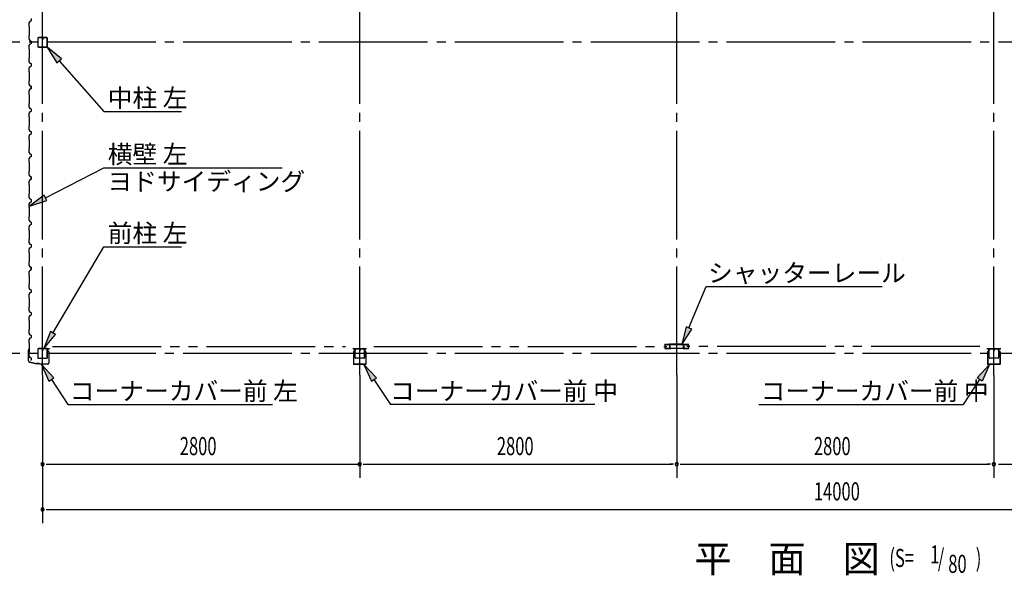
# Model space of a CAD drawing. Extents: x 868 to 32764, y 362 to 22484.
# Drawn here: x 17480 to 26175, y 12673 to 17584 of the extents above; entities that cross this region are included whole.
import ezdxf

# ---------------------------------------------------------------- set-up
doc = ezdxf.new("R2010")
doc.units = 0
doc.header["$LTSCALE"] = 80
doc.header["$MEASUREMENT"] = 0
for name, pattern in [('1PL-M', [15, 12, -1, 1, -1]), ('1PL-S', [4, 2.5, -0.5, 0.5, -0.5]), ('2PL-M', [17, 12, -1, 1, -1, 1, -1])]:
    doc.linetypes.add(name, pattern=pattern)
for name, color, linetype in [('1PL-M1', 6, '1PL-M'), ('2PL-M1', 6, '2PL-M'), ('HIKIDASHI', 6, 'CONTINUOUS'), ('SUNPOU', 4, 'CONTINUOUS'), ('U1', 3, 'CONTINUOUS'), ('コ-ナ-カバ-', 3, 'CONTINUOUS'), ('柱', 3, 'CONTINUOUS')]:
    doc.layers.add(name, color=color, linetype=linetype)
doc.styles.add('00', font='ROMANS', dxfattribs={"width": 0.666667, "bigfont": 'BIGFONT'})
doc.styles.add('01', font='ROMANS', dxfattribs={"height": 3, "bigfont": 'BIGFONT'})

msp = doc.modelspace()

# ---------------------------------------------------------------- linework, layer by layer
at = {"layer": '1PL-M1'}
for p, q in [((17682.2, 14441.6), (17682.2, 20326.6)), ((20482.2, 14441.6), (20482.2, 20326.6)), ((23282.2, 14441.6), (23282.2, 20326.6)), ((26082.2, 14441.6), (26082.2, 20326.6)), ((31882.2, 17384.1), (17482.2, 17384.1)), ((31882.2, 14634.1), (17482.2, 14634.1))]:
    msp.add_line(p, q, dxfattribs=at)
at = {"layer": '2PL-M1'}
for p, q in [((17769.7, 14694.6), (20357.7, 14694.6)), ((20606.7, 14694.6), (23194.7, 14694.6)), ((25957.7, 14694.6), (23369.7, 14694.6))]:
    msp.add_line(p, q, dxfattribs=at)
at = {"layer": 'HIKIDASHI'}
for p, q in [((17847.8, 17239.1), (17722.1, 17341.6)), ((17722.1, 17341.6), (17807.7, 17203.9)), ((17807.7, 17203.9), (17847.8, 17239.1)), ((17827.8, 17221.5), (18222.5, 16772.8)), ((18222.5, 16772.8), (18907.7, 16772.8)), ((17707.7, 16009.8), (18222.5, 16274.5)), ((18222.5, 16274.5), (19797.9, 16274.5)), ((17695.5, 16033.5), (17565.4, 15936.6)), ((17719.9, 15986.1), (17695.5, 16033.5)), ((17565.4, 15936.6), (17719.9, 15986.1)), ((17773.8, 14814.5), (18222.5, 15576.9)), ((18222.5, 15576.9), (18907.7, 15576.9)), ((23389.5, 14860.3), (23541.8, 15225.2)), ((23541.8, 15225.2), (25097.4, 15225.2)), ((23364.9, 14870.6), (23327.8, 14712.6)), ((23414.1, 14850), (23364.9, 14870.6)), ((17750.8, 14828), (17692.6, 14676.6)), ((17692.6, 14676.6), (17796.8, 14801)), ((17796.8, 14801), (17750.8, 14828)), ((23327.8, 14712.6), (23414.1, 14850)), ((17782.4, 14418), (17672.3, 14537.1)), ((17672.3, 14537.1), (17737.9, 14388.7)), ((20629.7, 14418), (20519.5, 14537.1)), ((20519.5, 14537.1), (20585.2, 14388.7)), ((25934.6, 14418), (26044.8, 14537.1)), ((26044.8, 14537.1), (25979.2, 14388.7)), ((17737.9, 14388.7), (17782.4, 14418)), ((17760.2, 14403.4), (17905.9, 14181.7)), ((20585.2, 14388.7), (20629.7, 14418)), ((20607.4, 14403.4), (20753.2, 14181.7)), ((25956.9, 14403.4), (25811.2, 14181.7)), ((25979.2, 14388.7), (25934.6, 14418)), ((17905.9, 14181.7), (19711.5, 14181.7)), ((22558.8, 14181.7), (20753.2, 14181.7)), ((24005.6, 14181.7), (25811.2, 14181.7))]:
    msp.add_line(p, q, dxfattribs=at)
for points in [[(17847.8, 17239.1), (17807.7, 17203.9), (17722.1, 17341.6)], [(17695.5, 16033.5), (17719.9, 15986.1), (17565.4, 15936.6)], [(23364.9, 14870.6), (23414.1, 14850), (23327.8, 14712.6)], [(17750.8, 14828), (17796.8, 14801), (17692.6, 14676.6)], [(17782.4, 14418), (17737.9, 14388.7), (17672.3, 14537.1)], [(20629.7, 14418), (20585.2, 14388.7), (20519.5, 14537.1)], [(25934.6, 14418), (25979.2, 14388.7), (26044.8, 14537.1)]]:
    msp.add_solid(points, dxfattribs=at)
at = {"layer": 'SUNPOU'}
for p, q in [((17482.2, 17384.1), (17260.9, 17384.1)), ((17482.2, 14634.1), (17260.9, 14634.1)), ((17682.2, 14441.6), (17682.2, 13135.1)), ((20482.2, 14441.6), (20482.2, 13535.1)), ((23282.2, 14441.6), (23282.2, 13535.1)), ((26082.2, 14441.6), (26082.2, 13535.1)), ((17712.2, 13655.1), (17742.2, 13655.1)), ((17722.2, 13655.1), (20482.2, 13655.1)), ((20512.2, 13655.1), (20542.2, 13655.1)), ((20522.2, 13655.1), (23242.2, 13655.1)), ((23252.2, 13655.1), (23222.2, 13655.1)), ((23312.2, 13655.1), (23342.2, 13655.1)), ((23322.2, 13655.1), (26042.2, 13655.1)), ((26052.2, 13655.1), (26022.2, 13655.1)), ((26122.2, 13655.1), (28842.2, 13655.1)), ((17712.2, 13255.1), (17742.2, 13255.1)), ((17722.2, 13255.1), (28842.2, 13255.1)), ((20522.2, 13255.1), (31642.2, 13255.1))]:
    msp.add_line(p, q, dxfattribs=at)
for centre, start, end in [((17682.2, 13655.1), 0, 180), ((17682.2, 13655.1), 180, 0), ((20482.2, 13655.1), 0, 180), ((20482.2, 13655.1), 180, 0), ((23282.2, 13655.1), 0, 180), ((23282.2, 13655.1), 0, 180), ((23282.2, 13655.1), 180, 0), ((23282.2, 13655.1), 180, 0), ((26082.2, 13655.1), 0, 180), ((26082.2, 13655.1), 180, 0), ((17682.2, 13255.1), 0, 180), ((17682.2, 13255.1), 180, 0)]:
    msp.add_arc(centre, 15, start, end, dxfattribs=at)
at = {"layer": 'U1'}
for p, q in [((17568.9, 17568.6), (17560.9, 17554.6)), ((17580.9, 17572.6), (17568.9, 17568.6)), ((17580.9, 17595.6), (17580.9, 17572.6)), ((17560.9, 17554.6), (17560.9, 17526.1)), ((17560.9, 17526.1), (17562.9, 17524.1)), ((17562.9, 17524.1), (17562.9, 17444.1)), ((17562.9, 17444.1), (17560.9, 17442.1)), ((17560.9, 17442.1), (17560.9, 17413.6)), ((17560.9, 17413.6), (17568.9, 17399.6)), ((17568.9, 17399.6), (17580.9, 17395.6)), ((17580.9, 17395.6), (17580.9, 17372.6)), ((17639.7, 17421.4), (17639.7, 17346.8)), ((17641.3, 17421.4), (17641.3, 17346.8)), ((17677, 17426.6), (17644.9, 17426.6)), ((17677, 17425), (17644.9, 17425)), ((17679, 17417.6), (17679, 17409)), ((17679, 17417.6), (17680.6, 17417.6)), ((17680.6, 17421.4), (17680.6, 17409)), ((17680.6, 17411.6), (17682.2, 17411.6)), ((17682.2, 17421.4), (17682.2, 17409)), ((17683.8, 17421.4), (17683.8, 17409)), ((17719.5, 17426.6), (17687.4, 17426.6)), ((17719.5, 17425), (17687.4, 17425)), ((17723.1, 17346.8), (17723.1, 17421.4)), ((17724.7, 17346.8), (17724.7, 17421.4)), ((17568.9, 17368.6), (17560.9, 17354.6)), ((17560.9, 17354.6), (17560.9, 17326.1)), ((17560.9, 17326.1), (17562.9, 17324.1)), ((17562.9, 17324.1), (17562.9, 17244.1)), ((17580.9, 17372.6), (17568.9, 17368.6)), ((17580.9, 17384.1), (17580.9, 17372.6)), ((17644.9, 17343.2), (17719.5, 17343.2)), ((17644.9, 17341.6), (17719.5, 17341.6)), ((17562.9, 17244.1), (17560.9, 17242.1)), ((17560.9, 17242.1), (17560.9, 17213.6)), ((17560.9, 17213.6), (17568.9, 17199.6)), ((17568.9, 17168.6), (17560.9, 17154.6)), ((17560.9, 17154.6), (17560.9, 17126.1)), ((17568.9, 17199.6), (17580.9, 17195.6)), ((17580.9, 17172.6), (17568.9, 17168.6)), ((17580.9, 17195.6), (17580.9, 17172.6)), ((17560.9, 17126.1), (17562.9, 17124.1)), ((17562.9, 17044.1), (17560.9, 17042.1)), ((17562.9, 17124.1), (17562.9, 17044.1)), ((17560.9, 17042.1), (17560.9, 17013.6)), ((17560.9, 17013.6), (17568.9, 16999.6)), ((17568.9, 16968.6), (17560.9, 16954.6)), ((17565.1, 17008.3), (17564.7, 17008)), ((17564.7, 17008), (17564.7, 17008)), ((17564.7, 17008), (17567.2, 17003.7)), ((17570.1, 16999.6), (17565.1, 17008.3)), ((17565.1, 17008.3), (17565.1, 17008.3)), ((17568.9, 16999.6), (17580.9, 16995.6)), ((17580.9, 16972.6), (17568.9, 16968.6)), ((17580.9, 16995.6), (17570.1, 16999.6)), ((17570.1, 16999.6), (17570.1, 16999.6)), ((17580.9, 16972.6), (17580.9, 16995.6)), ((17580.9, 16995.6), (17580.9, 16978.6)), ((17580.9, 16984.1), (17580.9, 16972.6)), ((17560.9, 16954.6), (17560.9, 16926.1)), ((17560.9, 16926.1), (17562.9, 16924.1)), ((17562.9, 16924.1), (17562.9, 16844.1)), ((17562.9, 16844.1), (17560.9, 16842.1)), ((17560.9, 16842.1), (17560.9, 16813.6)), ((17560.9, 16813.6), (17568.9, 16799.6)), ((17568.9, 16799.6), (17580.9, 16795.6)), ((17580.9, 16795.6), (17580.9, 16772.6)), ((17568.9, 16768.6), (17560.9, 16754.6)), ((17560.9, 16754.6), (17560.9, 16726.1)), ((17560.9, 16726.1), (17562.9, 16724.1)), ((17562.9, 16724.1), (17562.9, 16644.1)), ((17580.9, 16772.6), (17568.9, 16768.6)), ((17562.9, 16644.1), (17560.9, 16642.1)), ((17560.9, 16642.1), (17560.9, 16613.6)), ((17560.9, 16613.6), (17568.9, 16599.6)), ((17568.9, 16568.6), (17560.9, 16554.6)), ((17560.9, 16554.6), (17560.9, 16526.1)), ((17560.9, 16526.1), (17562.9, 16524.1)), ((17562.9, 16524.1), (17562.9, 16444.1)), ((17568.9, 16599.6), (17580.9, 16595.6)), ((17580.9, 16572.6), (17568.9, 16568.6)), ((17580.9, 16595.6), (17580.9, 16572.6)), ((17580.9, 16584.1), (17580.9, 16572.6)), ((17562.9, 16444.1), (17560.9, 16442.1)), ((17560.9, 16442.1), (17560.9, 16413.6)), ((17560.9, 16413.6), (17568.9, 16399.6)), ((17568.9, 16368.6), (17560.9, 16354.6)), ((17560.9, 16354.6), (17560.9, 16326.1)), ((17568.9, 16399.6), (17580.9, 16395.6)), ((17580.9, 16372.6), (17568.9, 16368.6)), ((17580.9, 16395.6), (17580.9, 16372.6)), ((17560.9, 16326.1), (17562.9, 16324.1)), ((17562.9, 16324.1), (17562.9, 16244.1)), ((17562.9, 16244.1), (17560.9, 16242.1)), ((17560.9, 16242.1), (17560.9, 16213.6)), ((17560.9, 16213.6), (17568.9, 16199.6)), ((17565.1, 16208.3), (17564.7, 16208)), ((17564.7, 16208), (17564.7, 16208)), ((17564.7, 16208), (17567.2, 16203.7)), ((17570.1, 16199.6), (17565.1, 16208.3)), ((17565.1, 16208.3), (17565.1, 16208.3)), ((17568.9, 16199.6), (17580.9, 16195.6)), ((17580.9, 16195.6), (17570.1, 16199.6)), ((17570.1, 16199.6), (17570.1, 16199.6)), ((17580.9, 16195.6), (17580.9, 16178.6)), ((17580.9, 16172.6), (17580.9, 16195.6)), ((17580.9, 16184.1), (17580.9, 16172.6)), ((17568.9, 16168.6), (17560.9, 16154.6)), ((17560.9, 16154.6), (17560.9, 16126.1)), ((17560.9, 16126.1), (17562.9, 16124.1)), ((17562.9, 16124.1), (17562.9, 16044.1)), ((17580.9, 16172.6), (17568.9, 16168.6)), ((17562.9, 16044.1), (17560.9, 16042.1)), ((17560.9, 16042.1), (17560.9, 16013.6)), ((17560.9, 16013.6), (17568.9, 15999.6)), ((17568.9, 15999.6), (17580.9, 15995.6)), ((17568.9, 15968.6), (17560.9, 15954.6)), ((17560.9, 15954.6), (17560.9, 15926.1)), ((17560.9, 15926.1), (17562.9, 15924.1)), ((17562.9, 15924.1), (17562.9, 15844.1)), ((17580.9, 15972.6), (17568.9, 15968.6)), ((17580.9, 15995.6), (17580.9, 15972.6)), ((17562.9, 15844.1), (17560.9, 15842.1)), ((17560.9, 15842.1), (17560.9, 15813.6)), ((17560.9, 15813.6), (17568.9, 15799.6)), ((17568.9, 15768.6), (17560.9, 15754.6)), ((17560.9, 15754.6), (17560.9, 15726.1)), ((17568.9, 15799.6), (17580.9, 15795.6)), ((17580.9, 15772.6), (17568.9, 15768.6)), ((17580.9, 15795.6), (17580.9, 15772.6)), ((17580.9, 15784.1), (17580.9, 15772.6)), ((17560.9, 15726.1), (17562.9, 15724.1)), ((17562.9, 15724.1), (17562.9, 15644.1)), ((17562.9, 15644.1), (17560.9, 15642.1)), ((17560.9, 15642.1), (17560.9, 15613.6)), ((17560.9, 15613.6), (17568.9, 15599.6)), ((17568.9, 15568.6), (17560.9, 15554.6)), ((17568.9, 15599.6), (17580.9, 15595.6)), ((17580.9, 15572.6), (17568.9, 15568.6)), ((17580.9, 15595.6), (17580.9, 15572.6)), ((17580.9, 15584.1), (17580.9, 15572.6)), ((17560.9, 15554.6), (17560.9, 15526.1)), ((17560.9, 15526.1), (17562.9, 15524.1)), ((17562.9, 15524.1), (17562.9, 15444.1)), ((17562.9, 15444.1), (17560.9, 15442.1)), ((17560.9, 15442.1), (17560.9, 15413.6)), ((17560.9, 15413.6), (17568.9, 15399.6)), ((17565.1, 15408.3), (17564.7, 15408)), ((17564.7, 15408), (17564.7, 15408)), ((17564.7, 15408), (17567.2, 15403.7)), ((17570.1, 15399.6), (17565.1, 15408.3)), ((17565.1, 15408.3), (17565.1, 15408.3)), ((17568.9, 15399.6), (17580.9, 15395.6)), ((17580.9, 15395.6), (17570.1, 15399.6)), ((17570.1, 15399.6), (17570.1, 15399.6)), ((17580.9, 15395.6), (17580.9, 15378.6)), ((17580.9, 15372.6), (17580.9, 15395.6)), ((17568.9, 15368.6), (17560.9, 15354.6)), ((17560.9, 15354.6), (17560.9, 15326.1)), ((17560.9, 15326.1), (17562.9, 15324.1)), ((17562.9, 15324.1), (17562.9, 15244.1)), ((17580.9, 15372.6), (17568.9, 15368.6)), ((17580.9, 15384.1), (17580.9, 15372.6)), ((17562.9, 15244.1), (17560.9, 15242.1)), ((17560.9, 15242.1), (17560.9, 15213.6)), ((17560.9, 15213.6), (17568.9, 15199.6)), ((17568.9, 15168.6), (17560.9, 15154.6)), ((17560.9, 15154.6), (17560.9, 15126.1)), ((17568.9, 15199.6), (17580.9, 15195.6)), ((17580.9, 15172.6), (17568.9, 15168.6)), ((17580.9, 15195.6), (17580.9, 15172.6)), ((17560.9, 15126.1), (17562.9, 15124.1)), ((17562.9, 15044.1), (17560.9, 15042.1)), ((17562.9, 15124.1), (17562.9, 15044.1)), ((17560.9, 15042.1), (17560.9, 15013.6)), ((17560.9, 15013.6), (17568.9, 14999.6)), ((17568.9, 14968.6), (17560.9, 14954.6)), ((17568.9, 14999.6), (17580.9, 14995.6)), ((17580.9, 14972.6), (17568.9, 14968.6)), ((17580.9, 14995.6), (17580.9, 14972.6)), ((17580.9, 14984.1), (17580.9, 14972.6)), ((17560.9, 14954.6), (17560.9, 14926.1)), ((17560.9, 14926.1), (17562.9, 14924.1)), ((17562.9, 14924.1), (17562.9, 14844.1)), ((17562.9, 14844.1), (17560.9, 14842.1)), ((17560.9, 14842.1), (17560.9, 14813.6)), ((17560.9, 14813.6), (17568.9, 14799.6)), ((17568.9, 14799.6), (17580.9, 14795.6)), ((17580.9, 14795.6), (17580.9, 14772.6)), ((17568.9, 14768.6), (17560.9, 14754.6)), ((17560.9, 14754.6), (17560.9, 14726.1)), ((17560.9, 14726.1), (17562.9, 14724.1)), ((17562.9, 14724.1), (17562.9, 14644.1)), ((17580.9, 14772.6), (17568.9, 14768.6)), ((23176.2, 14707.6), (23176.2, 14710.1)), ((23177.4, 14710.1), (23177.4, 14707.6)), ((23179.2, 14713.1), (23195.7, 14713.1)), ((23195.7, 14711.9), (23179.2, 14711.9)), ((23179.2, 14705.8), (23180.4, 14705.8)), ((23180.4, 14704.6), (23179.2, 14704.6)), ((23180.1, 14708.1), (23180.9, 14708.9)), ((23180.9, 14707.2), (23180.1, 14708.1)), ((23180.9, 14708.9), (23181.8, 14708)), ((23198.9, 14711.9), (23201.5, 14711.9)), ((23201.5, 14710.7), (23198.9, 14710.7)), ((23204.7, 14713.1), (23218.7, 14713.1)), ((23218.7, 14711.9), (23204.7, 14711.9)), ((23211.7, 14713.1), (23211.7, 14714.7)), ((23219, 14714.7), (23211.7, 14714.7)), ((23219.8, 14685.4), (23219.8, 14702.7)), ((23221, 14702.7), (23221, 14685.4)), ((23221.7, 14681.6), (23221.7, 14710.4)), ((23223.3, 14681.6), (23223.3, 14710.4)), ((23224.9, 14681.4), (23224.9, 14710.1)), ((23336.5, 14714.7), (23227.9, 14714.7)), ((23227.9, 14713.1), (23336.5, 14713.1)), ((23339.5, 14710.1), (23339.5, 14681.4)), ((23341.1, 14710.4), (23341.1, 14681.6)), ((23342.7, 14710.4), (23342.7, 14681.6)), ((23343.3, 14702.7), (23343.3, 14685.4)), ((23344.5, 14685.4), (23344.5, 14702.7)), ((23345.4, 14714.7), (23352.7, 14714.7)), ((23359.7, 14713.1), (23345.7, 14713.1)), ((23345.7, 14711.9), (23359.7, 14711.9)), ((23352.7, 14713.1), (23352.7, 14714.7)), ((23365.5, 14711.9), (23362.9, 14711.9)), ((23362.9, 14710.7), (23365.5, 14710.7)), ((23385.2, 14713.1), (23368.7, 14713.1)), ((23368.7, 14711.9), (23385.2, 14711.9)), ((23383.5, 14708.9), (23382.6, 14708)), ((23383.4, 14707.2), (23384.3, 14708.1)), ((23384.3, 14708.1), (23383.5, 14708.9)), ((23385.2, 14705.8), (23384, 14705.8)), ((23384, 14704.6), (23385.2, 14704.6)), ((23387, 14710.1), (23387, 14707.6)), ((23388.2, 14707.6), (23388.2, 14710.1)), ((17557.1, 14653.6), (17559.9, 14672.4)), ((17557.1, 14568.3), (17557.1, 14653.6)), ((17558.6, 14653.5), (17561.4, 14672.1)), ((17558.6, 14568.3), (17558.6, 14653.5)), ((17561.6, 14663.5), (17560.1, 14663.7)), ((17562.9, 14644.1), (17560.9, 14642.1)), ((17560.9, 14642.1), (17560.9, 14613.6)), ((17560.9, 14613.6), (17568.9, 14599.6)), ((17561.6, 14663.5), (17562.9, 14671.9)), ((17639.7, 14671.4), (17639.7, 14596.8)), ((17641.3, 14671.4), (17641.3, 14596.8)), ((17677, 14676.6), (17644.9, 14676.6)), ((17677, 14675), (17644.9, 14675)), ((17679, 14667.6), (17679, 14659)), ((17679, 14667.6), (17680.6, 14667.6)), ((17680.6, 14671.4), (17680.6, 14659)), ((17680.6, 14661.6), (17682.2, 14661.6)), ((17682.2, 14671.4), (17682.2, 14659)), ((17683.8, 14671.4), (17683.8, 14659)), ((17719.5, 14676.6), (17687.4, 14676.6)), ((17719.5, 14675), (17687.4, 14675)), ((17723.1, 14596.8), (17723.1, 14671.4)), ((17724.7, 14672.6), (17724.7, 14650.1)), ((17724.7, 14596.8), (17724.7, 14671.4)), ((17735.7, 14650.1), (17724.7, 14650.1)), ((17726.2, 14672.6), (17726.2, 14651.6)), ((17737.2, 14651.6), (17726.2, 14651.6)), ((17727.2, 14675.1), (17741.2, 14675.1)), ((17727.2, 14673.6), (17741.2, 14673.6)), ((17734.7, 14676.6), (17734.7, 14675.1)), ((17734.7, 14676.6), (17741.2, 14676.6)), ((17735.7, 14650.1), (17735.7, 14550.1)), ((17737.2, 14651.6), (17737.2, 14550.1)), ((23176.2, 14679.6), (23176.2, 14682.1)), ((23177.4, 14682.1), (23177.4, 14679.6)), ((23179.2, 14685.1), (23180.4, 14685.1)), ((23180.4, 14683.9), (23179.2, 14683.9)), ((23179.2, 14677.8), (23195.7, 14677.8)), ((23195.7, 14676.6), (23179.2, 14676.6)), ((23180.1, 14681.7), (23180.9, 14682.6)), ((23180.9, 14680.8), (23180.1, 14681.7)), ((23181.8, 14681.7), (23180.9, 14680.8)), ((23198.9, 14679), (23201.5, 14679)), ((23201.5, 14677.8), (23198.9, 14677.8)), ((23204.7, 14677.8), (23217.7, 14677.8)), ((23217.7, 14676.6), (23204.7, 14676.6)), ((23220.7, 14679.6), (23220.7, 14679.6)), ((23224.9, 14681.4), (23223.3, 14681.4)), ((23337.7, 14678.2), (23226.7, 14678.2)), ((23337.7, 14676.6), (23226.7, 14676.6)), ((23339.5, 14681.4), (23341.1, 14681.4)), ((23343.7, 14679.6), (23343.7, 14679.6)), ((23359.7, 14677.8), (23346.7, 14677.8)), ((23346.7, 14676.6), (23359.7, 14676.6)), ((23365.5, 14679), (23362.9, 14679)), ((23362.9, 14677.8), (23365.5, 14677.8)), ((23385.2, 14677.8), (23368.7, 14677.8)), ((23368.7, 14676.6), (23385.2, 14676.6)), ((23382.6, 14681.7), (23383.5, 14680.8)), ((23384.3, 14681.7), (23383.4, 14682.6)), ((23383.5, 14680.8), (23384.3, 14681.7)), ((23385.2, 14685.1), (23384, 14685.1)), ((23384, 14683.9), (23385.2, 14683.9)), ((23387, 14682.1), (23387, 14679.6)), ((23388.2, 14679.6), (23388.2, 14682.1)), ((17566.1, 14557.1), (17631.2, 14542.6)), ((17566.4, 14558.6), (17631.5, 14544.1)), ((17568.9, 14599.6), (17580.9, 14595.6)), ((17580.9, 14595.6), (17580.9, 14578.6)), ((17652.8, 14544.1), (17631.2, 14544.1)), ((17652.2, 14542.6), (17631.2, 14542.6)), ((17644.9, 14593.2), (17719.5, 14593.2)), ((17644.9, 14591.6), (17719.5, 14591.6)), ((17656.2, 14538.6), (17652.2, 14542.6)), ((17656.8, 14540.1), (17652.8, 14544.1)), ((17725.7, 14538.6), (17656.2, 14538.6)), ((17725.7, 14540.1), (17656.8, 14540.1)), ((17670.1, 14538.6), (17670.1, 14540.1)), ((17716.2, 14538.6), (17716.2, 14540.1))]:
    msp.add_line(p, q, dxfattribs=at)
for centre, radius, start, end in [((17644.9, 17421.4), 5.2, 90, 180), ((17644.9, 17421.4), 3.6, 90, 180), ((17677, 17421.4), 5.2, 0, 90), ((17677, 17421.4), 3.6, 0, 90), ((17681.4, 17409), 2.4, 180, 0), ((17681.4, 17409), 0.8, 180, 0), ((17687.4, 17421.4), 5.2, 90, 180), ((17687.4, 17421.4), 3.6, 90, 180), ((17719.5, 17421.4), 5.2, 0, 90), ((17719.5, 17421.4), 3.6, 0, 90), ((17644.9, 17346.8), 5.2, 180, 270), ((17644.9, 17346.8), 3.6, 180, 270), ((17719.5, 17346.8), 3.6, 270, 0), ((17719.5, 17346.8), 5.2, 270, 0), ((17719.5, 17346.8), 5.2, 270, 0), ((17580.9, 16976.6), 2, 90, 270), ((17580.9, 16176.6), 2, 90, 270), ((17580.9, 15376.6), 2, 90, 270), ((23179.2, 14710.1), 3, 90, 180), ((23179.2, 14707.6), 3, 180, 270), ((23179.2, 14710.1), 1.8, 90, 180), ((23179.2, 14707.6), 1.8, 180, 270), ((23180.4, 14706.6), 2, 270, 45), ((23180.4, 14706.6), 0.8, 270, 45), ((23195.7, 14710.1), 3, 48.59038, 90), ((23195.7, 14710.1), 1.8, 48.59038, 90), ((23198.9, 14713.7), 3, 228.59038, 270), ((23198.9, 14713.7), 1.8, 228.59038, 270), ((23201.5, 14713.7), 1.8, 270, 311.40962), ((23201.5, 14713.7), 3, 270, 311.40962), ((23204.7, 14710.1), 3, 90, 131.40962), ((23204.7, 14710.1), 1.8, 90, 131.40962), ((23218.7, 14710.1), 3, 326.44269, 90), ((23218.7, 14710.1), 1.8, 326.44269, 90), ((23219, 14710.4), 4.3, 0, 90), ((23219, 14710.4), 2.7, 0, 90), ((23223.7, 14706.8), 4.2, 146.44269, 205.84193), ((23222.8, 14702.7), 3, 161.42665, 180), ((23218.3, 14704.2), 1.8, 341.42665, 25.84193), ((23223.7, 14706.8), 3, 146.44269, 205.84193), ((23218.3, 14704.2), 3, 341.42665, 25.84193), ((23222.8, 14702.7), 1.8, 161.42665, 180), ((23227.9, 14710.1), 4.6, 90, 180), ((23227.9, 14710.1), 3, 90, 180), ((23336.5, 14710.1), 4.6, 0, 90), ((23336.5, 14710.1), 3, 0, 90), ((23345.4, 14710.4), 4.3, 90, 180), ((23345.7, 14710.1), 3, 90, 213.55731), ((23345.4, 14710.4), 2.7, 90, 180), ((23346.1, 14704.2), 3, 154.15807, 198.57335), ((23340.7, 14706.8), 3, 334.15807, 33.55731), ((23341.5, 14702.7), 1.8, 0, 18.57335), ((23345.7, 14710.1), 1.8, 90, 213.55731), ((23340.7, 14706.8), 4.2, 334.15807, 33.55731), ((23346.1, 14704.2), 1.8, 154.15807, 198.57335), ((23341.5, 14702.7), 3, 0, 18.57335), ((23359.7, 14710.1), 3, 48.59038, 90), ((23359.7, 14710.1), 1.8, 48.59038, 90), ((23362.9, 14713.7), 3, 228.59038, 270), ((23362.9, 14713.7), 1.8, 228.59038, 270), ((23365.5, 14713.7), 1.8, 270, 311.40962), ((23365.5, 14713.7), 3, 270, 311.40962), ((23368.7, 14710.1), 3, 90, 131.40962), ((23368.7, 14710.1), 1.8, 90, 131.40962), ((23384, 14706.6), 2, 135, 270), ((23384, 14706.6), 0.8, 135, 270), ((23385.2, 14710.1), 3, 0, 90), ((23385.2, 14710.1), 1.8, 360, 90), ((23385.2, 14707.6), 1.8, 270, 0), ((23385.2, 14707.6), 3, 270, 0), ((17561.4, 14672.1), 1.5, 351.46923, 171.46923), ((17644.9, 14671.4), 5.2, 90, 180), ((17644.9, 14671.4), 3.6, 90, 180), ((17677, 14671.4), 5.2, 0, 90), ((17677, 14671.4), 3.6, 0, 90), ((17681.4, 14659), 2.4, 180, 0), ((17681.4, 14659), 0.8, 180, 0), ((17687.4, 14671.4), 5.2, 90, 180), ((17687.4, 14671.4), 3.6, 90, 180), ((17719.5, 14671.4), 5.2, 0, 90), ((17719.5, 14671.4), 3.6, 0, 90), ((17727.2, 14672.6), 2.5, 90, 180), ((17727.2, 14672.6), 1, 90, 180), ((17741.2, 14675.1), 1.5, 270, 90), ((23179.2, 14682.1), 3, 90, 180), ((23179.2, 14679.6), 3, 180, 270), ((23179.2, 14682.1), 1.8, 90, 180), ((23179.2, 14679.6), 1.8, 180, 270), ((23180.4, 14683.1), 2, 315, 90), ((23180.4, 14683.1), 0.8, 315, 90), ((23195.7, 14679.6), 1.8, 270, 311.40962), ((23195.7, 14679.6), 3, 270, 311.40962), ((23198.9, 14676), 3, 90, 131.40962), ((23198.9, 14676), 1.8, 90, 131.40962), ((23201.5, 14676), 3, 48.59038, 90), ((23201.5, 14676), 1.8, 48.59038, 90), ((23204.7, 14679.6), 3, 228.59038, 270), ((23204.7, 14679.6), 1.8, 228.59038, 270), ((23217.7, 14679.6), 3, 270, 0), ((23217.7, 14679.6), 1.8, 270, 0), ((23223.7, 14679.6), 4.2, 146.44269, 180), ((23222.8, 14685.4), 3, 180, 210.16484), ((23218.7, 14682.9), 1.8, 326.44269, 30.16484), ((23223.7, 14679.6), 3, 146.44269, 180), ((23222.8, 14685.4), 1.8, 180, 210.16484), ((23218.7, 14682.9), 3, 326.44269, 30.16484), ((23226.7, 14681.6), 5, 180, 270), ((23226.7, 14681.6), 3.4, 180, 270), ((23337.7, 14681.6), 3.4, 270, 0), ((23337.7, 14681.6), 5, 270, 0), ((23345.7, 14682.9), 3, 149.83516, 213.55731), ((23341.5, 14685.4), 1.8, 329.83516, 360), ((23340.7, 14679.6), 3, 0, 33.55731), ((23346.7, 14679.6), 3, 180, 270), ((23345.7, 14682.9), 1.8, 149.83516, 213.55731), ((23341.5, 14685.4), 3, 329.83516, 0), ((23340.7, 14679.6), 4.2, 0, 33.55731), ((23346.7, 14679.6), 1.8, 180, 270), ((23359.7, 14679.6), 1.8, 270, 311.40962), ((23359.7, 14679.6), 3, 270, 311.40962), ((23362.9, 14676), 3, 90, 131.40962), ((23362.9, 14676), 1.8, 90, 131.40962), ((23365.5, 14676), 3, 48.59038, 90), ((23365.5, 14676), 1.8, 48.59038, 90), ((23368.7, 14679.6), 3, 228.59038, 270), ((23368.7, 14679.6), 1.8, 228.59038, 270), ((23384, 14683.1), 2, 90, 225), ((23384, 14683.1), 0.8, 90, 225), ((23385.2, 14682.1), 3, 0, 90), ((23385.2, 14682.1), 1.8, 360, 90), ((23385.2, 14679.6), 3, 270, 0), ((23385.2, 14679.6), 1.8, 270, 0), ((17568.6, 14568.3), 11.5, 180, 257.47119), ((17568.6, 14568.3), 10, 180, 257.47119), ((17580.9, 14576.6), 2, 90, 270), ((17644.9, 14596.8), 5.2, 180, 270), ((17644.9, 14596.8), 3.6, 180, 270), ((17719.5, 14596.8), 3.6, 270, 0), ((17719.5, 14596.8), 5.2, 270, 0), ((17719.5, 14596.8), 5.2, 270, 0), ((17725.7, 14550.1), 10, 270, 0), ((17725.7, 14550.1), 11.5, 270, 0)]:
    msp.add_arc(centre, radius, start, end, dxfattribs=at)
at = {"layer": 'コ-ナ-カバ-'}
for p, q in [((20429.7, 14675.3), (20422.3, 14675.3)), ((20437.6, 14674.7), (20422.3, 14674.7)), ((20437.6, 14674.1), (20422.3, 14674.1)), ((20427.2, 14649), (20427.2, 14539.2)), ((20427.8, 14649), (20427.8, 14539.2)), ((20437.6, 14650.6), (20428.8, 14650.6)), ((20437.6, 14650), (20428.8, 14650)), ((20429.7, 14675.3), (20429.7, 14674.7)), ((20438.6, 14673.1), (20438.6, 14651.6)), ((20439.2, 14673.1), (20439.2, 14651.6)), ((20525.2, 14673.1), (20525.2, 14651.6)), ((20525.8, 14673.1), (20525.8, 14651.6)), ((20542.1, 14674.7), (20526.8, 14674.7)), ((20542.1, 14674.1), (20526.8, 14674.1)), ((20535.6, 14650.6), (20526.8, 14650.6)), ((20535.6, 14650), (20526.8, 14650)), ((20534.7, 14675.3), (20534.7, 14674.7)), ((20542.1, 14675.3), (20534.7, 14675.3)), ((20536.6, 14649), (20536.6, 14539.2)), ((20537.2, 14649), (20537.2, 14539.2)), ((26029.7, 14675.3), (26022.3, 14675.3)), ((26037.6, 14674.7), (26022.3, 14674.7)), ((26037.6, 14674.1), (26022.3, 14674.1)), ((26027.2, 14649), (26027.2, 14539.2)), ((26027.8, 14649), (26027.8, 14539.2)), ((26037.6, 14650.6), (26028.8, 14650.6)), ((26037.6, 14650), (26028.8, 14650)), ((26029.7, 14675.3), (26029.7, 14674.7)), ((26038.6, 14673.1), (26038.6, 14651.6)), ((26039.2, 14673.1), (26039.2, 14651.6)), ((26125.2, 14673.1), (26125.2, 14651.6)), ((26125.8, 14673.1), (26125.8, 14651.6)), ((26142.1, 14674.7), (26126.8, 14674.7)), ((26142.1, 14674.1), (26126.8, 14674.1)), ((26135.6, 14650.6), (26126.8, 14650.6)), ((26135.6, 14650), (26126.8, 14650)), ((26134.7, 14675.3), (26134.7, 14674.7)), ((26142.1, 14675.3), (26134.7, 14675.3)), ((26136.6, 14649), (26136.6, 14539.2)), ((26137.2, 14649), (26137.2, 14539.2)), ((20535.6, 14538.2), (20428.8, 14538.2)), ((20535.6, 14537.6), (20428.8, 14537.6)), ((26135.6, 14538.2), (26028.8, 14538.2)), ((26135.6, 14537.6), (26028.8, 14537.6))]:
    msp.add_line(p, q, dxfattribs=at)
at = {"layer": 'コ-ナ-カバ-', "color": 6, "linetype": '1PL-S'}
for p, q in [((20446.7, 14661.6), (20431.1, 14661.6)), ((20533.3, 14661.6), (20517.7, 14661.6)), ((26046.7, 14661.6), (26031.1, 14661.6)), ((26133.3, 14661.6), (26117.7, 14661.6))]:
    msp.add_line(p, q, dxfattribs=at)
at = {"layer": 'コ-ナ-カバ-'}
for centre, radius, start, end in [((20422.3, 14674.7), 0.6, 90, 270), ((20428.8, 14649), 1.6, 90, 180), ((20428.8, 14649), 1, 90, 180), ((20437.6, 14673.1), 1.6, 0, 90), ((20437.6, 14673.1), 1, 0, 90), ((20437.6, 14651.6), 1, 270, 0), ((20437.6, 14651.6), 1.6, 270, 0), ((20526.8, 14673.1), 1.6, 90, 180), ((20526.8, 14651.6), 1.6, 180, 270), ((20526.8, 14673.1), 1, 90, 180), ((20526.8, 14651.6), 1, 180, 270), ((20535.6, 14649), 1.6, 0, 90), ((20535.6, 14649), 1, 0, 90), ((20542.1, 14674.7), 0.6, 270, 90), ((26022.3, 14674.7), 0.6, 90, 270), ((26028.8, 14649), 1.6, 90, 180), ((26028.8, 14649), 1, 90, 180), ((26037.6, 14673.1), 1.6, 0, 90), ((26037.6, 14673.1), 1, 0, 90), ((26037.6, 14651.6), 1, 270, 0), ((26037.6, 14651.6), 1.6, 270, 0), ((26126.8, 14673.1), 1.6, 90, 180), ((26126.8, 14651.6), 1.6, 180, 270), ((26126.8, 14673.1), 1, 90, 180), ((26126.8, 14651.6), 1, 180, 270), ((26135.6, 14649), 1.6, 0, 90), ((26135.6, 14649), 1, 0, 90), ((26142.1, 14674.7), 0.6, 270, 90), ((20428.8, 14539.2), 1.6, 180, 270), ((20428.8, 14539.2), 1, 180, 270), ((20535.6, 14539.2), 1, 270, 0), ((20535.6, 14539.2), 1.6, 270, 0), ((26028.8, 14539.2), 1.6, 180, 270), ((26028.8, 14539.2), 1, 180, 270), ((26135.6, 14539.2), 1, 270, 0), ((26135.6, 14539.2), 1.6, 270, 0)]:
    msp.add_arc(centre, radius, start, end, dxfattribs=at)
at = {"layer": '柱'}
for p, q in [((20439.7, 14596.8), (20439.7, 14671.4)), ((20441.3, 14596.8), (20441.3, 14671.4)), ((20444.9, 14676.6), (20477, 14676.6)), ((20444.9, 14675), (20477, 14675)), ((20480.6, 14671.4), (20480.6, 14659)), ((20482.2, 14671.4), (20482.2, 14659)), ((20483.8, 14661.6), (20482.2, 14661.6)), ((20483.8, 14671.4), (20483.8, 14659)), ((20485.4, 14667.6), (20483.8, 14667.6)), ((20485.4, 14667.6), (20485.4, 14659)), ((20487.4, 14676.6), (20519.5, 14676.6)), ((20487.4, 14675), (20519.5, 14675)), ((20523.1, 14671.4), (20523.1, 14596.8)), ((20524.7, 14671.4), (20524.7, 14596.8)), ((26039.7, 14596.8), (26039.7, 14671.4)), ((26041.3, 14596.8), (26041.3, 14671.4)), ((26044.9, 14676.6), (26077, 14676.6)), ((26044.9, 14675), (26077, 14675)), ((26080.6, 14671.4), (26080.6, 14659)), ((26082.2, 14671.4), (26082.2, 14659)), ((26083.8, 14661.6), (26082.2, 14661.6)), ((26083.8, 14671.4), (26083.8, 14659)), ((26085.4, 14667.6), (26083.8, 14667.6)), ((26085.4, 14667.6), (26085.4, 14659)), ((26087.4, 14676.6), (26119.5, 14676.6)), ((26087.4, 14675), (26119.5, 14675)), ((26123.1, 14671.4), (26123.1, 14596.8)), ((26124.7, 14671.4), (26124.7, 14596.8)), ((20519.5, 14593.2), (20444.9, 14593.2)), ((20519.5, 14591.6), (20444.9, 14591.6)), ((26119.5, 14593.2), (26044.9, 14593.2)), ((26119.5, 14591.6), (26044.9, 14591.6))]:
    msp.add_line(p, q, dxfattribs=at)
for centre, radius, start, end in [((20444.9, 14671.4), 5.2, 90, 180), ((20444.9, 14671.4), 3.6, 90, 180), ((20477, 14671.4), 5.2, 0, 90), ((20477, 14671.4), 3.6, 0, 90), ((20483, 14659), 2.4, 180, 0), ((20487.4, 14671.4), 5.2, 90, 180), ((20483, 14659), 0.8, 180, 0), ((20487.4, 14671.4), 3.6, 90, 180), ((20519.5, 14671.4), 5.2, 0, 90), ((20519.5, 14671.4), 3.6, 0, 90), ((26044.9, 14671.4), 5.2, 90, 180), ((26044.9, 14671.4), 3.6, 90, 180), ((26077, 14671.4), 5.2, 0, 90), ((26077, 14671.4), 3.6, 0, 90), ((26083, 14659), 2.4, 180, 0), ((26087.4, 14671.4), 5.2, 90, 180), ((26083, 14659), 0.8, 180, 0), ((26087.4, 14671.4), 3.6, 90, 180), ((26119.5, 14671.4), 5.2, 0, 90), ((26119.5, 14671.4), 3.6, 0, 90), ((20444.9, 14596.8), 5.2, 180, 270), ((20444.9, 14596.8), 5.2, 180, 270), ((20444.9, 14596.8), 3.6, 180, 270), ((20519.5, 14596.8), 3.6, 270, 0), ((20519.5, 14596.8), 5.2, 270, 0), ((26044.9, 14596.8), 5.2, 180, 270), ((26044.9, 14596.8), 5.2, 180, 270), ((26044.9, 14596.8), 3.6, 180, 270), ((26119.5, 14596.8), 3.6, 270, 0), ((26119.5, 14596.8), 5.2, 270, 0)]:
    msp.add_arc(centre, radius, start, end, dxfattribs=at)

# ---------------------------------------------------------------- texts
at = {"layer": 'HIKIDASHI', "style": '01'}
for s, height, p in [('中柱 左', 160, (18257.3, 16812.8)), ('横壁 左', 160, (18257.3, 16314.5)), ('ヨドサイディング', 160, (18254.7, 16074.5)), ('前柱 左', 160, (18257.3, 15616.9)), ('シャッターレール', 160, (23558.9, 15265.2)), ('コーナーカバー前 左', 160, (17923, 14221.7)), ('コーナーカバー前 中', 160, (20749.7, 14221.7)), ('コーナーカバー前 中', 160, (24022.6, 14221.7)), ('平\u3000面\u3000図', 240, (23438, 12699.1))]:
    msp.add_text(s, height=height, dxfattribs=at).set_placement(p)
at = {"layer": 'HIKIDASHI', "style": '00', "width": 0.67}
for s, p in [('(S=', (25159.6, 12746.8)), ('1', (25521, 12777.9)), ('/', (25587.3, 12746.8)), (')', (25922.7, 12746.8)), ('80', (25679.9, 12694.4))]:
    msp.add_text(s, height=160, dxfattribs=at).set_placement(p)
at = {"layer": 'SUNPOU', "style": '00', "width": 0.67}
for s, p in [('2800', (18893.3, 13735.1)), ('2800', (21693.3, 13735.1)), ('2800', (24493.3, 13735.1)), ('2800', (24493.3, 13735.1)), ('14000', (24493.3, 13335.1))]:
    msp.add_text(s, height=160, dxfattribs=at).set_placement(p)

doc.saveas('drawing.dxf')
